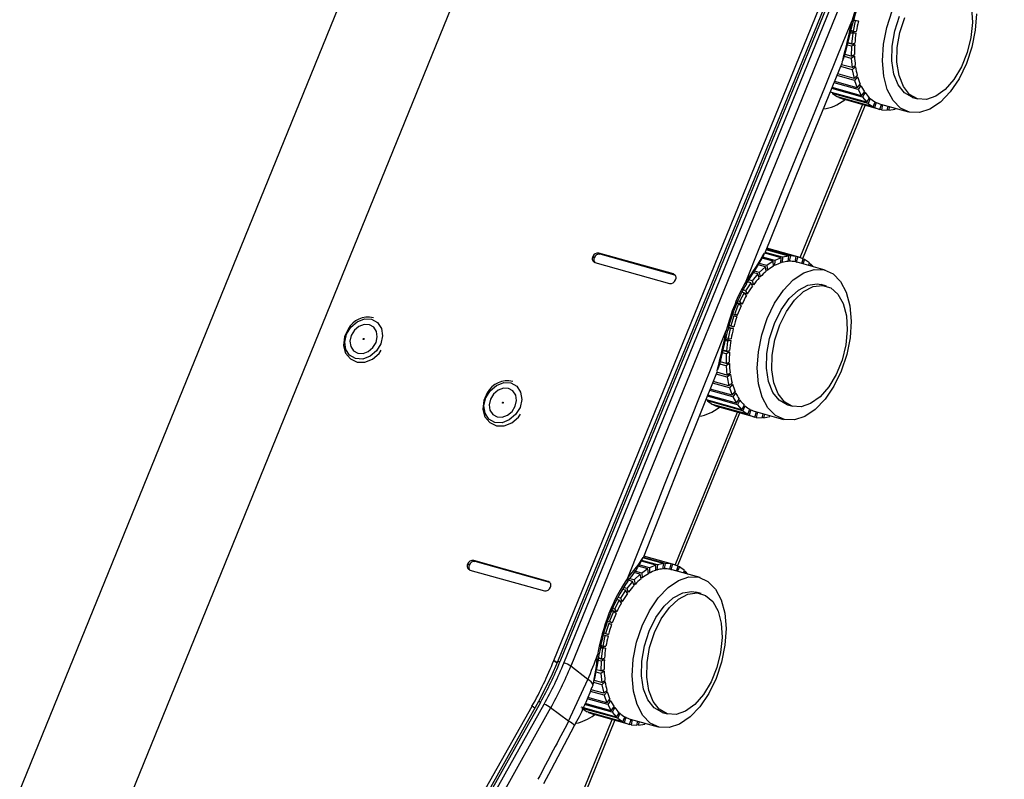
# Model space of a CAD drawing. Units: millimetres. Extents: x 10 to 831, y 10 to 584.
# Drawn here: x 282 to 329, y 145 to 181 of the extents above; entities that cross this region are included whole.
import ezdxf

# ---------------------------------------------------------------- set-up
doc = ezdxf.new("R2010")
doc.units = ezdxf.units.MM

msp = doc.modelspace()

# ---------------------------------------------------------------- linework, layer by layer
at = {"color": 7, "linetype": 'Continuous', "lineweight": 25}
for p, q in [((279.915, 139.9), (316.078, 228.761)), ((279.918, 139.898), (316.08, 228.759)), ((307.282, 150.353), (328.105, 201.52)), ((328.294, 201.46), (307.47, 150.291)), ((328.406, 201.451), (307.582, 150.281)), ((307.773, 150.228), (328.597, 201.397)), ((328.925, 201.249), (308.101, 150.08)), ((282.038, 131.761), (304.127, 186.039)), ((321.767, 181.073), (321.664, 180.586)), ((321.672, 181.067), (321.672, 181.068)), ((321.767, 181.073), (321.681, 181.097)), ((321.689, 181.126), (321.917, 181.063)), ((321.917, 181.063), (321.767, 181.073)), ((321.643, 180.464), (321.534, 180.494)), ((321.55, 180.563), (321.8, 180.493)), ((321.664, 180.586), (321.562, 180.615)), ((321.643, 180.464), (321.586, 179.979)), ((321.8, 180.493), (321.643, 180.464)), ((321.664, 180.586), (321.814, 180.576)), ((321.578, 179.859), (321.394, 179.91)), ((321.421, 180.016), (321.737, 179.928)), ((321.586, 179.979), (321.423, 180.025)), ((321.578, 179.859), (321.568, 179.389)), ((321.737, 179.928), (321.578, 179.859)), ((321.586, 179.979), (321.743, 180.009)), ((321.571, 179.274), (321.244, 179.366)), ((321.568, 179.389), (321.281, 179.47)), ((321.568, 179.389), (321.727, 179.458)), ((321.73, 179.381), (321.571, 179.274)), ((321.571, 179.274), (321.609, 178.831)), ((321.619, 179.412), (321.73, 179.381)), ((321.624, 178.723), (321.069, 178.879)), ((321.609, 178.831), (321.107, 178.972)), ((321.135, 179.106), (321.162, 179.182)), ((321.609, 178.831), (321.767, 178.938)), ((321.777, 178.866), (321.624, 178.723)), ((321.695, 178.889), (321.777, 178.866)), ((321.735, 178.221), (320.896, 178.456)), ((321.708, 178.318), (320.929, 178.536)), ((321.624, 178.723), (321.708, 178.318)), ((321.708, 178.318), (321.861, 178.46)), ((321.88, 178.395), (321.735, 178.221)), ((321.812, 178.414), (321.88, 178.395)), ((322.071, 177.476), (320.657, 177.872)), ((321.901, 177.778), (320.751, 178.101)), ((321.864, 177.862), (320.778, 178.166)), ((321.735, 178.221), (321.864, 177.862)), ((321.864, 177.862), (322.008, 178.036)), ((322.033, 177.98), (321.901, 177.778)), ((321.975, 177.996), (322.033, 177.98)), ((320.583, 177.691), (320.623, 177.645)), ((322.326, 177.168), (320.623, 177.645)), ((322.119, 177.407), (320.637, 177.822)), ((320.692, 177.626), (320.679, 177.593)), ((322.382, 177.116), (320.679, 177.593)), ((320.679, 177.593), (320.918, 177.423)), ((322.621, 176.946), (320.918, 177.423)), ((320.986, 177.404), (320.982, 177.39)), ((322.685, 176.913), (320.982, 177.39)), ((320.982, 177.39), (321.247, 177.294)), ((321.901, 177.778), (322.071, 177.476)), ((322.071, 177.476), (322.203, 177.677)), ((322.235, 177.631), (322.119, 177.407)), ((322.119, 177.407), (322.326, 177.168)), ((322.183, 177.646), (322.235, 177.631)), ((322.326, 177.168), (322.442, 177.392)), ((322.431, 177.371), (322.48, 177.357)), ((324.518, 177.402), (324.77, 177.331)), ((319.247, 169.66), (322.24, 177.015)), ((322.95, 176.816), (321.247, 177.294)), ((322.48, 177.357), (322.382, 177.116)), ((322.382, 177.116), (322.621, 176.946)), ((322.621, 176.946), (322.719, 177.187)), ((322.762, 177.164), (322.685, 176.913)), ((322.685, 176.913), (322.95, 176.816)), ((322.715, 177.178), (322.762, 177.164)), ((322.95, 176.816), (323.027, 177.067)), ((322.977, 177.081), (324.322, 176.704)), ((323.073, 177.054), (323.02, 176.802)), ((323.304, 176.781), (323.346, 176.978)), ((323.399, 176.963), (323.378, 176.786)), ((323.02, 176.802), (322.951, 176.821)), ((323.02, 176.802), (323.304, 176.781)), ((323.378, 176.786), (323.309, 176.805)), ((323.378, 176.786), (323.675, 176.842)), ((323.675, 176.842), (323.68, 176.884)), ((313.029, 168.92), (309.448, 169.923)), ((309.448, 169.923), (309.52, 169.872)), ((313.101, 168.869), (309.52, 169.872)), ((318.201, 169.7), (317.424, 169.918)), ((318.277, 169.723), (317.44, 169.958)), ((318.574, 169.78), (317.491, 170.083)), ((318.648, 169.784), (317.5, 170.106)), ((318.933, 169.764), (317.522, 170.159)), ((319.002, 169.749), (317.523, 170.163)), ((309.156, 169.751), (309.228, 169.7)), ((309.262, 169.467), (312.843, 168.463)), ((317.447, 169.264), (317.106, 169.359)), ((317.522, 169.323), (317.148, 169.428)), ((317.822, 169.526), (317.298, 169.673)), ((317.899, 169.569), (317.331, 169.728)), ((317.822, 169.526), (317.522, 169.323)), ((317.522, 169.323), (317.542, 169.09)), ((317.842, 169.293), (317.822, 169.526)), ((317.893, 169.321), (317.838, 169.337)), ((317.899, 169.569), (317.893, 169.321)), ((318.201, 169.7), (317.899, 169.569)), ((318.196, 169.452), (318.201, 169.7)), ((318.247, 169.468), (318.197, 169.482)), ((318.277, 169.723), (318.247, 169.468)), ((318.574, 169.78), (318.277, 169.723)), ((318.544, 169.524), (318.574, 169.78)), ((318.594, 169.527), (318.546, 169.541)), ((318.648, 169.784), (318.594, 169.527)), ((318.933, 169.764), (318.648, 169.784)), ((318.879, 169.507), (318.933, 169.764)), ((318.925, 169.497), (318.879, 169.51)), ((319.002, 169.749), (318.925, 169.497)), ((320.32, 169.108), (318.976, 169.484)), ((319.267, 169.653), (319.002, 169.749)), ((319.197, 169.422), (319.267, 169.653)), ((319.331, 169.619), (319.246, 169.409)), ((319.331, 169.619), (319.263, 169.638)), ((319.57, 169.449), (319.331, 169.619)), ((319.522, 169.331), (319.57, 169.449)), ((319.627, 169.397), (319.557, 169.417)), ((319.627, 169.397), (319.583, 169.314)), ((319.736, 169.271), (319.627, 169.397)), ((313.101, 168.869), (313.029, 168.92)), ((313.113, 168.865), (313.101, 168.869)), ((317.085, 168.918), (316.81, 168.588)), ((317.085, 168.918), (316.87, 168.978)), ((317.156, 168.994), (316.921, 169.06)), ((317.152, 168.729), (317.085, 168.918)), ((317.447, 169.264), (317.156, 168.994)), ((317.156, 168.994), (317.2, 168.78)), ((317.491, 169.05), (317.447, 169.264)), ((317.542, 169.09), (317.479, 169.107)), ((316.744, 168.498), (316.493, 168.116)), ((316.744, 168.498), (316.594, 168.54)), ((316.81, 168.588), (316.653, 168.632)), ((316.834, 168.339), (316.744, 168.498)), ((316.878, 168.399), (316.785, 168.425)), ((316.81, 168.588), (316.878, 168.399)), ((317.2, 168.78), (317.127, 168.801)), ((320.378, 168.338), (320.125, 168.409)), ((316.434, 168.014), (316.213, 167.589)), ((316.434, 168.014), (316.324, 168.045)), ((316.493, 168.116), (316.374, 168.149)), ((316.543, 167.888), (316.434, 168.014)), ((316.583, 167.956), (316.452, 167.993)), ((316.493, 168.116), (316.583, 167.956)), ((316.161, 167.478), (315.975, 167.021)), ((316.161, 167.478), (316.074, 167.502)), ((316.322, 167.463), (316.087, 167.529)), ((316.213, 167.589), (316.126, 167.614)), ((316.287, 167.388), (316.161, 167.478)), ((316.213, 167.589), (316.322, 167.463)), ((316.101, 166.931), (315.884, 166.992)), ((315.975, 167.021), (316.101, 166.931)), ((315.933, 166.903), (315.787, 166.425)), ((316.073, 166.852), (315.933, 166.903)), ((315.638, 166.209), (315.638, 166.208)), ((315.756, 166.303), (315.653, 165.816)), ((315.756, 166.303), (315.671, 166.326)), ((315.679, 166.356), (315.906, 166.292)), ((315.927, 166.374), (315.702, 166.437)), ((315.906, 166.292), (315.756, 166.303)), ((315.787, 166.425), (315.927, 166.374)), ((315.632, 165.693), (315.526, 165.723)), ((315.541, 165.792), (315.789, 165.723)), ((315.653, 165.816), (315.553, 165.844)), ((315.632, 165.693), (315.575, 165.209)), ((315.789, 165.723), (315.632, 165.693)), ((315.653, 165.816), (315.803, 165.805)), ((315.567, 165.088), (315.392, 165.137)), ((315.418, 165.244), (315.726, 165.157)), ((315.575, 165.209), (315.42, 165.252)), ((315.567, 165.088), (315.557, 164.619)), ((315.726, 165.157), (315.567, 165.088)), ((315.575, 165.209), (315.732, 165.238)), ((315.56, 164.503), (315.254, 164.589)), ((315.557, 164.619), (315.285, 164.695)), ((315.557, 164.619), (315.716, 164.688)), ((315.719, 164.61), (315.56, 164.503)), ((315.608, 164.641), (315.719, 164.61)), ((315.598, 164.06), (315.122, 164.194)), ((315.125, 164.266), (315.15, 164.34)), ((315.56, 164.503), (315.598, 164.06)), ((315.598, 164.06), (315.756, 164.167)), ((315.684, 164.118), (315.766, 164.095)), ((315.724, 163.45), (314.916, 163.677)), ((315.697, 163.547), (314.948, 163.757)), ((315.613, 163.953), (315.085, 164.101)), ((315.766, 164.095), (315.613, 163.953)), ((315.613, 163.953), (315.697, 163.547)), ((315.697, 163.547), (315.85, 163.689)), ((315.801, 163.643), (315.869, 163.624)), ((315.89, 163.008), (314.773, 163.321)), ((315.853, 163.092), (314.8, 163.387)), ((315.869, 163.624), (315.724, 163.45)), ((315.724, 163.45), (315.853, 163.092)), ((315.853, 163.092), (315.997, 163.265)), ((316.022, 163.209), (315.89, 163.008)), ((315.964, 163.225), (316.022, 163.209)), ((316.315, 162.397), (314.612, 162.874)), ((316.108, 162.637), (314.662, 163.042)), ((314.681, 162.855), (314.668, 162.823)), ((316.371, 162.346), (314.668, 162.823)), ((314.668, 162.823), (314.907, 162.653)), ((316.06, 162.705), (314.682, 163.091)), ((315.89, 163.008), (316.06, 162.705)), ((316.06, 162.705), (316.192, 162.906)), ((316.224, 162.86), (316.108, 162.637)), ((316.172, 162.875), (316.224, 162.86)), ((313.234, 154.885), (316.229, 162.245)), ((316.61, 162.176), (314.907, 162.653)), ((314.975, 162.634), (314.971, 162.619)), ((316.674, 162.142), (314.971, 162.619)), ((314.971, 162.619), (315.236, 162.523)), ((316.939, 162.046), (315.236, 162.523)), ((316.108, 162.637), (316.315, 162.397)), ((316.315, 162.397), (316.431, 162.621)), ((316.469, 162.586), (316.371, 162.346)), ((316.371, 162.346), (316.61, 162.176)), ((316.42, 162.6), (316.469, 162.586)), ((316.61, 162.176), (316.708, 162.417)), ((316.751, 162.394), (316.674, 162.142)), ((316.704, 162.407), (316.751, 162.394)), ((316.939, 162.046), (317.016, 162.297)), ((316.966, 162.311), (318.311, 161.934)), ((317.062, 162.284), (317.009, 162.031)), ((318.507, 162.632), (318.759, 162.561)), ((316.674, 162.142), (316.939, 162.046)), ((317.009, 162.031), (316.94, 162.05)), ((317.009, 162.031), (317.293, 162.011)), ((317.293, 162.011), (317.335, 162.207)), ((317.367, 162.015), (317.298, 162.035)), ((317.388, 162.192), (317.367, 162.015)), ((317.367, 162.015), (317.664, 162.071)), ((317.664, 162.071), (317.669, 162.113)), ((307.018, 154.15), (303.437, 155.153)), ((303.437, 155.153), (303.509, 155.102)), ((312.264, 154.948), (311.517, 155.158)), ((312.562, 155.004), (311.567, 155.283)), ((312.635, 155.009), (311.587, 155.302)), ((312.92, 154.989), (311.608, 155.356)), ((312.989, 154.974), (311.61, 155.36)), ((285.943, 154.71), (285.945, 154.709)), ((303.217, 154.929), (303.145, 154.98)), ((303.251, 154.696), (306.832, 153.693)), ((307.09, 154.099), (303.509, 155.102)), ((311.809, 154.751), (311.34, 154.883)), ((311.886, 154.793), (311.375, 154.937)), ((312.188, 154.925), (311.493, 155.12)), ((311.809, 154.751), (311.509, 154.548)), ((311.829, 154.518), (311.809, 154.751)), ((311.886, 154.793), (311.88, 154.546)), ((312.188, 154.925), (311.886, 154.793)), ((312.183, 154.677), (312.188, 154.925)), ((312.234, 154.693), (312.184, 154.707)), ((312.264, 154.948), (312.234, 154.693)), ((312.562, 155.004), (312.264, 154.948)), ((312.531, 154.749), (312.562, 155.004)), ((312.581, 154.752), (312.533, 154.766)), ((312.635, 155.009), (312.581, 154.752)), ((312.92, 154.989), (312.635, 155.009)), ((312.866, 154.732), (312.92, 154.989)), ((312.912, 154.722), (312.866, 154.735)), ((312.989, 154.974), (312.912, 154.722)), ((314.308, 154.332), (312.963, 154.709)), ((313.255, 154.878), (312.989, 154.974)), ((313.184, 154.647), (313.255, 154.878)), ((313.318, 154.844), (313.233, 154.634)), ((313.318, 154.844), (313.25, 154.863)), ((313.557, 154.674), (313.318, 154.844)), ((313.509, 154.556), (313.557, 154.674)), ((311.072, 154.143), (310.87, 154.2)), ((311.143, 154.219), (310.927, 154.279)), ((311.434, 154.489), (311.137, 154.572)), ((311.434, 154.489), (311.143, 154.219)), ((311.143, 154.219), (311.188, 154.005)), ((311.509, 154.548), (311.183, 154.64)), ((311.478, 154.275), (311.434, 154.489)), ((311.529, 154.315), (311.467, 154.332)), ((311.509, 154.548), (311.529, 154.315)), ((311.88, 154.546), (311.825, 154.562)), ((313.614, 154.622), (313.544, 154.642)), ((313.614, 154.622), (313.57, 154.539)), ((313.723, 154.496), (313.614, 154.622)), ((285.678, 154.059), (285.68, 154.058)), ((307.09, 154.099), (307.018, 154.15)), ((307.102, 154.095), (307.09, 154.099)), ((310.731, 153.723), (310.481, 153.341)), ((310.731, 153.723), (310.589, 153.763)), ((310.798, 153.813), (310.644, 153.856)), ((310.821, 153.563), (310.731, 153.723)), ((311.072, 154.143), (310.798, 153.813)), ((310.798, 153.813), (310.865, 153.624)), ((310.83, 154.149), (310.835, 154.154)), ((311.14, 153.954), (311.072, 154.143)), ((311.188, 154.005), (311.114, 154.026)), ((310.421, 153.239), (310.2, 152.814)), ((310.421, 153.239), (310.312, 153.269)), ((310.481, 153.341), (310.361, 153.374)), ((310.53, 153.113), (310.421, 153.239)), ((310.481, 153.341), (310.57, 153.181)), ((310.865, 153.624), (310.772, 153.65)), ((314.365, 153.563), (314.112, 153.634)), ((310.2, 152.814), (310.112, 152.839)), ((310.2, 152.814), (310.309, 152.688)), ((310.57, 153.181), (310.439, 153.218)), ((310.148, 152.703), (309.963, 152.246)), ((310.148, 152.703), (310.06, 152.727)), ((310.309, 152.688), (310.073, 152.754)), ((310.274, 152.613), (310.148, 152.703)), ((309.921, 152.128), (309.774, 151.65)), ((310.088, 152.156), (309.871, 152.217)), ((310.06, 152.077), (309.921, 152.128)), ((309.963, 152.246), (310.088, 152.156)), ((309.743, 151.528), (309.64, 151.041)), ((309.673, 151.579), (309.893, 151.517)), ((309.914, 151.599), (309.694, 151.661)), ((309.893, 151.517), (309.743, 151.528)), ((309.774, 151.65), (309.914, 151.599)), ((309.62, 150.918), (309.519, 150.946)), ((309.532, 151.016), (309.776, 150.947)), ((309.64, 151.041), (309.542, 151.068)), ((309.62, 150.918), (309.562, 150.434)), ((309.776, 150.947), (309.62, 150.918)), ((309.64, 151.041), (309.79, 151.03)), ((309.435, 150.46), (309.713, 150.382)), ((309.562, 150.434), (309.436, 150.469)), ((309.467, 150.668), (309.467, 150.666)), ((309.562, 150.434), (309.719, 150.463)), ((308.926, 149.433), (308.101, 150.08)), ((309.554, 150.313), (309.417, 150.351)), ((309.554, 150.313), (309.544, 149.844)), ((309.713, 150.382), (309.554, 150.313)), ((309.547, 149.728), (309.324, 149.791)), ((309.544, 149.844), (309.344, 149.9)), ((309.544, 149.844), (309.703, 149.913)), ((309.706, 149.835), (309.547, 149.728)), ((309.547, 149.728), (309.585, 149.285)), ((309.596, 149.866), (309.706, 149.835)), ((307.998, 147.428), (308.926, 149.433)), ((309.124, 149.048), (309.172, 149.173)), ((309.6, 149.178), (309.207, 149.288)), ((309.585, 149.285), (309.23, 149.385)), ((309.585, 149.285), (309.743, 149.392)), ((309.754, 149.32), (309.6, 149.178)), ((309.6, 149.178), (309.684, 148.772)), ((309.671, 149.343), (309.754, 149.32)), ((309.878, 148.233), (308.893, 148.509)), ((309.84, 148.316), (308.923, 148.573)), ((309.711, 148.675), (309.047, 148.861)), ((309.684, 148.772), (309.077, 148.942)), ((309.684, 148.772), (309.838, 148.914)), ((309.856, 148.849), (309.711, 148.675)), ((309.711, 148.675), (309.84, 148.316)), ((309.788, 148.868), (309.856, 148.849)), ((297.933, 133.451), (306.238, 148.151)), ((306.548, 148.375), (297.959, 133.018)), ((306.647, 148.338), (297.973, 132.829)), ((298.152, 132.75), (306.822, 148.252)), ((307.134, 148.071), (298.464, 132.569)), ((307.998, 147.428), (307.134, 148.071)), ((310.302, 147.622), (308.599, 148.099)), ((308.669, 148.08), (308.655, 148.048)), ((310.358, 147.571), (308.655, 148.048)), ((308.655, 148.048), (308.894, 147.878)), ((310.095, 147.861), (308.764, 148.234)), ((310.047, 147.93), (308.787, 148.283)), ((309.84, 148.316), (309.984, 148.49)), ((310.01, 148.434), (309.878, 148.233)), ((309.878, 148.233), (310.047, 147.93)), ((309.951, 148.45), (310.01, 148.434)), ((310.047, 147.93), (310.179, 148.131)), ((310.211, 148.085), (310.095, 147.861)), ((310.159, 148.1), (310.211, 148.085)), ((310.597, 147.401), (308.894, 147.878)), ((308.963, 147.859), (308.958, 147.844)), ((310.661, 147.367), (308.958, 147.844)), ((308.958, 147.844), (309.223, 147.748)), ((310.926, 147.271), (309.223, 147.748)), ((310.095, 147.861), (310.302, 147.622)), ((310.302, 147.622), (310.418, 147.846)), ((310.456, 147.811), (310.358, 147.571)), ((310.358, 147.571), (310.597, 147.401)), ((310.407, 147.825), (310.456, 147.811)), ((310.597, 147.401), (310.695, 147.641)), ((310.738, 147.619), (310.661, 147.367)), ((310.691, 147.632), (310.738, 147.619)), ((312.494, 147.857), (312.747, 147.786)), ((303.107, 130.001), (310.216, 147.47)), ((310.661, 147.367), (310.926, 147.271)), ((310.926, 147.271), (311.003, 147.521)), ((310.996, 147.256), (310.928, 147.275)), ((310.953, 147.535), (312.298, 147.159)), ((311.049, 147.508), (310.996, 147.256)), ((310.996, 147.256), (311.281, 147.236)), ((311.281, 147.236), (311.322, 147.432)), ((311.354, 147.24), (311.286, 147.259)), ((311.375, 147.417), (311.354, 147.24)), ((311.354, 147.24), (311.652, 147.296)), ((311.652, 147.296), (311.657, 147.338))]:
    msp.add_line(p, q, dxfattribs=at)
at = {"color": 8, "linetype": 'Continuous', "lineweight": 25}
for p, q in [((319.122, 169.705), (322.112, 177.051)), ((313.11, 154.93), (316.101, 162.281)), ((307.445, 150.232), (307.281, 150.349)), ((307.282, 150.353), (307.447, 150.237)), ((306.37, 148.057), (306.238, 148.151)), ((302.983, 130.046), (310.088, 147.506))]:
    msp.add_line(p, q, dxfattribs=at)
at = {"color": 7, "linetype": 'Continuous', "lineweight": 25, "flags": 128}
for points in [[(327.353, 181.683), (327.395, 181.007), (327.323, 180.282), (327.142, 179.553), (326.862, 178.866), (326.502, 178.264), (326.084, 177.785), (325.634, 177.459), (325.181, 177.306), (324.752, 177.337), (324.376, 177.549), (324.075, 177.928), (323.869, 178.452), (323.77, 179.087), (323.785, 179.793), (323.913, 180.526), (324.145, 181.239)], [(327.582, 181.424), (327.532, 180.628), (327.371, 179.815), (327.107, 179.026), (326.754, 178.3), (326.33, 177.674), (325.855, 177.18), (325.354, 176.841), (324.851, 176.676), (324.372, 176.691), (323.941, 176.888), (323.58, 177.254), (323.306, 177.774), (323.133, 178.419), (323.071, 179.158), (323.121, 179.954), (323.282, 180.767), (323.546, 181.556)], [(324.518, 177.402), (324.499, 177.408), (324.123, 177.619), (323.822, 177.999), (323.616, 178.523), (323.518, 179.158), (323.532, 179.864), (323.66, 180.597), (323.893, 181.31)], [(316.523, 168.573), (317.154, 170.138), (317.787, 171.702), (318.42, 173.265), (319.055, 174.828), (319.691, 176.389), (320.328, 177.95), (320.966, 179.51), (321.606, 181.068)], [(321.176, 179.176), (321.286, 179.485), (321.448, 180.123), (321.617, 180.85), (321.678, 181.066)], [(317.421, 169.91), (319.199, 174.303), (321.158, 179.097)], [(316.54, 168.444), (316.572, 168.505), (316.972, 169.14), (317.331, 169.728), (317.394, 169.878)], [(318.925, 169.497), (318.959, 169.489), (318.976, 169.484)], [(317.535, 166.786), (317.888, 167.512), (318.312, 168.137), (318.787, 168.632), (319.288, 168.971), (319.791, 169.136), (320.27, 169.121), (320.701, 168.924), (321.062, 168.557), (321.336, 168.038), (321.509, 167.393), (321.571, 166.654), (321.521, 165.857), (321.36, 165.044), (321.096, 164.255), (320.743, 163.53), (320.319, 162.904), (319.844, 162.409), (319.343, 162.071), (318.84, 161.905), (318.361, 161.921), (317.93, 162.117), (317.569, 162.484), (317.295, 163.003), (317.122, 163.648), (317.06, 164.388), (317.11, 165.184), (317.271, 165.997), (317.535, 166.786)], [(317.882, 166.54), (318.204, 167.189), (318.596, 167.734), (319.034, 168.14), (319.489, 168.381), (319.933, 168.443), (320.125, 168.409)], [(318.135, 166.469), (318.457, 167.119), (318.849, 167.663), (319.287, 168.069), (319.742, 168.31), (320.186, 168.372), (320.592, 168.25), (320.933, 167.951), (321.188, 167.496), (321.342, 166.912), (321.384, 166.237), (321.312, 165.511), (321.131, 164.782), (320.851, 164.095), (320.491, 163.493), (320.073, 163.014), (319.623, 162.688), (319.17, 162.536), (318.741, 162.566), (318.365, 162.778), (318.064, 163.158), (317.858, 163.681), (317.759, 164.316), (317.774, 165.022), (317.902, 165.755), (318.135, 166.469)], [(298.534, 166.741), (298.82, 166.581), (299.004, 166.301), (299.058, 165.944), (298.973, 165.565), (298.763, 165.22), (298.46, 164.964), (298.109, 164.833), (297.765, 164.85), (297.479, 165.01), (297.295, 165.29), (297.241, 165.647), (297.326, 166.026), (297.536, 166.371), (297.839, 166.627), (298.19, 166.757), (298.534, 166.741)], [(298.746, 165.628), (298.808, 165.903), (298.769, 166.162), (298.636, 166.365), (298.428, 166.481), (298.179, 166.493), (297.925, 166.398), (297.705, 166.212), (297.553, 165.963), (297.491, 165.688), (297.53, 165.429), (297.664, 165.226), (297.871, 165.11), (298.12, 165.098), (298.374, 165.193), (298.594, 165.379), (298.746, 165.628)], [(318.507, 162.632), (318.488, 162.637), (318.112, 162.849), (317.811, 163.228), (317.605, 163.752), (317.507, 164.387), (317.521, 165.093), (317.649, 165.826), (317.882, 166.54)], [(297.403, 166.269), (297.228, 165.896), (297.183, 165.489), (297.284, 165.116), (297.516, 164.835), (297.841, 164.687), (298.208, 164.685), (298.575, 164.827), (298.896, 165.096), (298.994, 165.251)], [(310.843, 154.317), (311.431, 155.806), (312.019, 157.294), (312.608, 158.781), (313.199, 160.267), (313.79, 161.752), (314.383, 163.237), (314.976, 164.721), (315.571, 166.204)], [(315.165, 164.335), (315.271, 164.64), (315.426, 165.277), (315.589, 166.005), (315.644, 166.207)], [(298.159, 165.818), (298.166, 165.814), (298.17, 165.808), (298.171, 165.799), (298.169, 165.79), (298.164, 165.782), (298.157, 165.775), (298.149, 165.772), (298.14, 165.773), (298.133, 165.776), (298.129, 165.783), (298.128, 165.792), (298.13, 165.801), (298.135, 165.809), (298.142, 165.816), (298.151, 165.819), (298.159, 165.818)], [(311.587, 155.301), (313.487, 160.1), (315.148, 164.257)], [(305.223, 163.681), (305.509, 163.521), (305.693, 163.241), (305.747, 162.884), (305.662, 162.505), (305.452, 162.161), (305.149, 161.904), (304.798, 161.774), (304.454, 161.79), (304.168, 161.95), (303.984, 162.23), (303.93, 162.587), (304.015, 162.966), (304.225, 163.311), (304.528, 163.568), (304.879, 163.698), (305.223, 163.681)], [(304.092, 163.209), (303.917, 162.836), (303.872, 162.429), (303.973, 162.056), (304.205, 161.775), (304.53, 161.627), (304.897, 161.625), (305.264, 161.767), (305.585, 162.036), (305.683, 162.191)], [(305.435, 162.568), (305.497, 162.843), (305.458, 163.102), (305.325, 163.305), (305.117, 163.421), (304.868, 163.433), (304.614, 163.338), (304.394, 163.152), (304.242, 162.903), (304.18, 162.628), (304.219, 162.369), (304.352, 162.166), (304.56, 162.05), (304.809, 162.038), (305.063, 162.133), (305.283, 162.319), (305.435, 162.568)], [(304.848, 162.758), (304.855, 162.755), (304.859, 162.748), (304.86, 162.739), (304.858, 162.73), (304.853, 162.722), (304.846, 162.716), (304.838, 162.712), (304.829, 162.713), (304.822, 162.717), (304.818, 162.723), (304.817, 162.732), (304.819, 162.741), (304.824, 162.75), (304.831, 162.756), (304.839, 162.759), (304.848, 162.758)], [(312.912, 154.722), (312.947, 154.714), (312.963, 154.709)], [(311.522, 152.011), (311.875, 152.736), (312.3, 153.362), (312.774, 153.857), (313.276, 154.196), (313.778, 154.361), (314.257, 154.345), (314.688, 154.149), (315.049, 153.782), (315.323, 153.263), (315.496, 152.618), (315.558, 151.878), (315.508, 151.082), (315.347, 150.269), (315.083, 149.48), (314.73, 148.755), (314.306, 148.129), (313.831, 147.634), (313.33, 147.296), (312.827, 147.13), (312.348, 147.146), (311.918, 147.342), (311.556, 147.709), (311.282, 148.228), (311.11, 148.873), (311.047, 149.613), (311.098, 150.409), (311.259, 151.222), (311.522, 152.011)], [(312.122, 151.694), (312.444, 152.343), (312.836, 152.888), (313.274, 153.294), (313.729, 153.535), (314.173, 153.597), (314.579, 153.474), (314.92, 153.176), (315.176, 152.721), (315.329, 152.137), (315.371, 151.461), (315.3, 150.736), (315.118, 150.007), (314.838, 149.32), (314.478, 148.718), (314.06, 148.239), (313.61, 147.913), (313.157, 147.76), (312.729, 147.791), (312.352, 148.003), (312.052, 148.383), (311.845, 148.906), (311.747, 149.541), (311.762, 150.247), (311.889, 150.98), (312.122, 151.694)], [(311.869, 151.765), (312.191, 152.414), (312.584, 152.959), (313.021, 153.365), (313.476, 153.606), (313.921, 153.668), (314.112, 153.634)], [(312.494, 147.857), (312.476, 147.862), (312.099, 148.074), (311.799, 148.453), (311.592, 148.977), (311.494, 149.612), (311.509, 150.318), (311.636, 151.051), (311.869, 151.765)], [(308.926, 149.433), (308.984, 149.581), (309.042, 149.729), (309.1, 149.878), (309.158, 150.026), (309.216, 150.174), (309.274, 150.322), (309.332, 150.471), (309.39, 150.619)], [(309.172, 149.173), (309.331, 150.066), (309.39, 150.619)], [(307.47, 150.291), (307.162, 149.58), (306.548, 148.375)], [(306.803, 144.434), (307.172, 145.13), (308.28, 147.218)]]:
    msp.add_lwpolyline(points, dxfattribs=at)
at = {"color": 8, "linetype": 'Continuous', "lineweight": 25, "flags": 128}
for points in [[(310.843, 154.317), (311.344, 154.927), (311.577, 155.304)], [(307.582, 150.281), (307.547, 150.29), (307.517, 150.296), (307.494, 150.298), (307.478, 150.296), (307.47, 150.291), (307.47, 150.29)]]:
    msp.add_lwpolyline(points, dxfattribs=at)
at = {"color": 7, "linetype": 'Continuous', "lineweight": 25}
for centre, radius, start, end in [((330.053, 178.903), 8.655, 149.788, 165.5221), ((328.241, 179.471), 6.521, 165.8736, 170.248), ((327.852, 179.533), 6.128, 170.9871, 175.5469), ((327.2, 179.577), 5.474, 176.329, 181.2449), ((326.378, 179.551), 4.652, 182.1001, 187.58), ((325.504, 179.426), 3.768, 188.5464, 194.8531), ((324.694, 179.201), 2.928, 195.9809, 203.444), ((324.043, 178.908), 2.213, 204.7989, 213.7927), ((323.601, 178.603), 1.677, 215.4532, 226.2779), ((323.369, 178.355), 1.337, 228.3042, 240.8972), ((323.3, 178.232), 1.195, 243.2583, 254.3175), ((309.404, 169.666), 0.262, 80.2114, 161.0076), ((309.475, 169.615), 0.262, 80.2114, 161.0076), ((309.333, 169.655), 0.201, 151.4591, 249.4466), ((309.431, 169.603), 0.225, 154.6587, 216.1755), ((318.797, 167.65), 1.9, 108.4487, 118.4074), ((318.666, 168.061), 1.469, 94.7687, 106.5943), ((318.649, 168.294), 1.234, 79.2731, 92.5528), ((312.958, 168.732), 0.201, 331.4591, 69.4466), ((319.588, 166.497), 3.303, 129.4011, 136.2867), ((319.1, 167.106), 2.523, 119.9173, 128.16), ((312.888, 168.721), 0.262, 260.2114, 341.0076), ((324.102, 164.108), 8.721, 150.1596, 166.0655), ((320.223, 165.899), 4.176, 137.333, 143.2222), ((320.922, 165.383), 5.045, 144.132, 149.3233), ((321.575, 164.999), 5.802, 150.1407, 154.8695), ((322.067, 164.77), 6.346, 155.6284, 160.0832), ((298.363, 165.755), 1.089, 76.3146, 151.8066), ((322.304, 164.684), 6.598, 160.8113, 165.1519), ((322.23, 164.701), 6.521, 165.8736, 170.248), ((298.167, 165.783), 0.0269, 84.6741, 204.5274), ((321.841, 164.763), 6.128, 170.9871, 175.5469), ((321.189, 164.807), 5.474, 176.329, 181.2449), ((320.367, 164.781), 4.652, 182.1001, 187.58), ((305.052, 162.695), 1.089, 76.3146, 151.8066), ((319.493, 164.655), 3.768, 188.5464, 194.8531), ((318.683, 164.43), 2.928, 195.9809, 203.444), ((318.032, 164.138), 2.213, 204.7989, 213.7927), ((304.856, 162.724), 0.027, 85.6374, 204.116), ((317.59, 163.833), 1.677, 215.4532, 226.2779), ((317.358, 163.584), 1.337, 228.3042, 240.8972), ((317.289, 163.461), 1.195, 243.2583, 254.3175), ((303.393, 154.895), 0.262, 80.2114, 161.0076), ((306.587, 157.699), 5.534, 320.0861, 334.1505), ((303.322, 154.884), 0.201, 151.4591, 249.4466), ((303.42, 154.833), 0.225, 154.6587, 216.1755), ((303.464, 154.844), 0.262, 80.2114, 161.0076), ((312.784, 152.875), 1.9, 108.4487, 118.4074), ((312.654, 153.286), 1.469, 94.7687, 106.5943), ((312.636, 153.519), 1.234, 79.2731, 92.5528), ((313.575, 151.722), 3.303, 129.4011, 136.2867), ((313.087, 152.331), 2.523, 119.9173, 128.16), ((306.877, 153.951), 0.262, 260.2114, 341.0076), ((306.947, 153.961), 0.201, 331.4591, 69.4466), ((317.826, 149.401), 8.454, 145.7902, 171.4011), ((314.21, 151.124), 4.176, 137.333, 143.2222), ((314.909, 150.608), 5.045, 144.132, 149.3233), ((315.562, 150.224), 5.802, 150.1407, 154.8695), ((316.055, 149.995), 6.346, 155.6284, 160.0832), ((316.291, 149.908), 6.598, 160.8113, 165.1519), ((316.217, 149.925), 6.521, 165.8736, 170.248), ((315.828, 149.988), 6.128, 170.9871, 175.5469), ((295.551, 152.662), 14.061, 345.7395, 351.8469), ((291.436, 156.521), 17.004, 330.5112, 338.716), ((291.39, 156.877), 17.484, 330.7639, 337.8356), ((291.313, 156.933), 17.773, 330.7639, 337.8356), ((291.363, 156.899), 18.074, 330.7639, 337.8356), ((307.556, 150.242), 0.296, 157.8554, 158.7437), ((307.471, 149.119), 1.149, 56.7361, 74.7501), ((315.176, 150.032), 5.474, 176.329, 181.2449), ((314.354, 150.006), 4.652, 182.1001, 187.58), ((297.826, 153.12), 12.002, 330.5485, 340.181), ((308.69, 148.963), 0.527, 23.5828, 63.2774), ((313.48, 149.88), 3.768, 188.5464, 194.8531), ((312.67, 149.655), 2.928, 195.9809, 203.444), ((305.761, 146.067), 2.43, 55.5891, 64.1068), ((312.019, 149.362), 2.213, 204.7989, 213.7927), ((311.577, 149.058), 1.677, 215.4532, 226.2779), ((311.345, 148.809), 1.337, 228.3042, 240.8972), ((311.276, 148.686), 1.195, 243.2583, 254.3175)]:
    msp.add_arc(centre, radius, start, end, dxfattribs=at)
at = {"color": 8, "linetype": 'Continuous', "lineweight": 25}
for centre, radius, start, end in [((291.519, 187.157), 30.696, 344.9423, 348.5599), ((321.641, 181.166), 0.104, 250.2171, 287.5698), ((308.23, 174.931), 10.45, 322.523, 331.3378), ((316.427, 168.498), 0.122, 335.1775, 37.9108), ((286.244, 171.84), 29.863, 345.4556, 349.1222), ((315.6, 166.288), 0.0887, 250.627, 295.4816), ((310.688, 154.244), 0.172, 328.6042, 25.2067), ((309.391, 150.703), 0.0848, 269.558, 333.5596), ((306.504, 148.108), 0.271, 58.155, 80.624), ((307.771, 146.828), 0.642, 37.4656, 69.2902)]:
    msp.add_arc(centre, radius, start, end, dxfattribs=at)
at = {"color": 7, "linetype": 'Continuous', "lineweight": 25}
for centre, major_axis, ratio, start_param, end_param in [((323.96, 180.714), (1.382, 4.597), 0.492062, 1.104779, 1.64136), ((317.949, 165.943), (1.382, 4.597), 0.492062, 1.116268, 1.661528), ((311.936, 151.168), (1.382, 4.597), 0.492062, 0.973253, 1.836201), ((751.035, -128.148), (464.413, 924.691), 0.502665, 1.524952, 1.528004)]:
    msp.add_ellipse(centre, major_axis=major_axis, ratio=ratio, start_param=start_param, end_param=end_param, dxfattribs=at)
at = {"color": 8, "linetype": 'Continuous', "lineweight": 25}
for centre, start_param in [((321.164, 181.497), 3.335829), ((315.153, 166.727), 3.356835), ((309.14, 151.952), 3.391483)]:
    msp.add_ellipse(centre, major_axis=(1.382, 4.597), ratio=0.492062, start_param=start_param, end_param=3.726943, dxfattribs=at)

doc.saveas('drawing.dxf')
